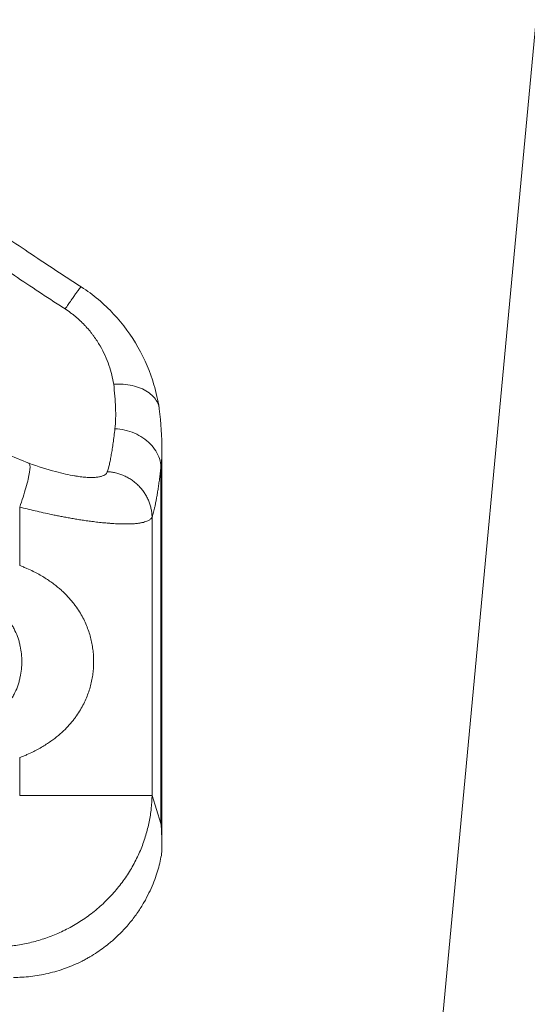
# Model space of a CAD drawing. Units: inches. Extents: x 25676 to 42011, y -46234 to -43325.
# Drawn here: x 34779 to 34811, y -45237 to -45174 of the extents above; entities that cross this region are included whole.
import ezdxf

# ---------------------------------------------------------------- set-up
doc = ezdxf.new("R2010")
doc.units = ezdxf.units.IN
doc.header["$MEASUREMENT"] = 0
doc.styles.get("Standard").update_dxf_attribs({"font": 'arial.ttf'})
doc.dimstyles.new('ISO-25', dxfattribs={"dimscale": 1.5, "dimtxt": 2.5, "dimasz": 2.5, "dimexe": 1.25, "dimexo": 0.625, "dimtad": 1, "dimtxsty": 'Standard', "dimcen": 2.5, "dimadec": 0, "dimazin": 0, "dimtfac": 1, "dimtmove": 0, "dimatfit": 3, "dimfxl": 1, "dimarcsym": 0})

# ---------------------------------------------------------------- blocks, each defined once
blk = doc.blocks.new('*D5')
at = {"color": 0, "lineweight": -2, "transparency": 16777216}
for p, q in [((33257.001, -43945.443), (33180.126, -43945.443)), ((33182.001, -45543.617), (33182.001, -44065.443)), ((33257.001, -45663.617), (33180.126, -45663.617))]:
    blk.add_line(p, q, dxfattribs=at)
at = {"color": 0, "transparency": 16777216}
for points in [[(33162.001, -44065.443), (33202.001, -44065.443), (33182.001, -43945.443)], [(33162.001, -45543.617), (33202.001, -45543.617), (33182.001, -45663.617)]]:
    blk.add_solid(points, dxfattribs=at)
at = {"layer": 'Defpoints', "color": 0, "transparency": 16777216}
for p in [(33182.001, -43945.443), (34949.23, -43945.443), (33627.6, -45663.617)]:
    blk.add_point(p, dxfattribs=at)
at = {"color": 0, "lineweight": 15, "transparency": 16777216, "insert": (32992.123, -44804.53), "char_height": 225, "attachment_point": 5, "rotation": 90}
blk.add_mtext('170', dxfattribs=at)
blk = doc.blocks.new('*D6')
at = {"color": 0, "lineweight": -2, "transparency": 16777216}
for p, q in [((33299.052, -43785.477), (33299.052, -43708.602)), ((37350.52, -43785.477), (37350.52, -43708.602)), ((33419.052, -43710.477), (37230.52, -43710.477))]:
    blk.add_line(p, q, dxfattribs=at)
at = {"color": 0, "transparency": 16777216}
for points in [[(33419.052, -43690.477), (33419.052, -43730.477), (33299.052, -43710.477)], [(37230.52, -43690.477), (37230.52, -43730.477), (37350.52, -43710.477)]]:
    blk.add_solid(points, dxfattribs=at)
at = {"layer": 'Defpoints', "color": 0, "transparency": 16777216}
for p in [(37350.52, -43710.477), (33299.052, -45663.617), (37350.52, -45663.617)]:
    blk.add_point(p, dxfattribs=at)
at = {"color": 0, "lineweight": 15, "transparency": 16777216, "insert": (35324.786, -43520.598), "char_height": 225, "attachment_point": 5}
blk.add_mtext('405', dxfattribs=at)

msp = doc.modelspace()

# ---------------------------------------------------------------- linework, layer by layer
at = {"lineweight": 15, "extrusion": (2.22045e-16, 1, 2.22045e-16)}
for p, q in [((34813.761, -45154.015), (34767.777, -45644.654)), ((34787.988, -45226.66), (34787.988, -45201.182)), ((34787.923, -45225.08), (34787.923, -45202.248)), ((34778.888, -45204.825), (34778.888, -45208.567)), ((34787.353, -45205.471), (34787.353, -45223.291)), ((34778.888, -45220.862), (34778.888, -45223.291)), ((34787.353, -45223.291), (34787.923, -45225.08))]:
    msp.add_line(p, q, dxfattribs=at)
at = {"lineweight": 15}
for points, knots in [([(34773.637, -45184.45), (34774.491, -45185.075), (34775.419, -45185.737), (34777.361, -45187.093), (34778.384, -45187.794), (34780.538, -45189.24), (34781.684, -45189.995), (34782.825, -45190.731)], [0, 0, 0, 0, 3.838127, 3.838127, 7.675031, 7.675031, 11.752516, 11.752516, 11.752516, 11.752516]), ([(34773.841, -45186.705), (34773.872, -45186.727), (34773.903, -45186.75), (34773.965, -45186.795), (34773.995, -45186.817), (34774.055, -45186.861), (34774.085, -45186.883), (34774.147, -45186.928), (34774.179, -45186.951), (34774.228, -45186.987), (34774.245, -45186.999), (34774.28, -45187.025), (34774.299, -45187.038), (34774.356, -45187.079), (34774.396, -45187.108), (34774.447, -45187.145), (34774.458, -45187.153), (34774.474, -45187.165), (34774.48, -45187.169), (34774.491, -45187.177), (34774.497, -45187.181), (34774.527, -45187.203), (34774.551, -45187.22), (34774.602, -45187.257), (34774.629, -45187.276), (34774.685, -45187.316), (34774.715, -45187.338), (34774.777, -45187.382), (34774.81, -45187.406), (34774.881, -45187.456), (34774.919, -45187.483), (34775, -45187.541), (34775.044, -45187.573), (34775.112, -45187.621), (34775.136, -45187.639), (34775.187, -45187.675), (34775.214, -45187.694), (34775.301, -45187.756), (34775.361, -45187.798), (34775.495, -45187.893), (34775.569, -45187.946), (34775.686, -45188.028), (34775.729, -45188.058), (34775.819, -45188.122), (34775.867, -45188.156), (34775.968, -45188.227), (34776.022, -45188.264), (34776.136, -45188.344), (34776.196, -45188.386), (34776.398, -45188.528), (34776.542, -45188.627), (34776.769, -45188.785), (34776.852, -45188.842), (34777.025, -45188.962), (34777.116, -45189.024), (34777.306, -45189.155), (34777.406, -45189.224), (34777.533, -45189.31), (34777.559, -45189.329), (34777.613, -45189.365), (34777.64, -45189.384), (34777.723, -45189.441), (34777.778, -45189.479), (34778.071, -45189.678), (34778.31, -45189.84), (34779.075, -45190.356), (34779.607, -45190.71), (34780.421, -45191.247), (34780.698, -45191.429), (34781.249, -45191.789), (34781.521, -45191.966), (34781.795, -45192.143)], [-10.176085, -10.176085, -10.176085, -10.176085, -10.037515, -10.037515, -9.903577, -9.903577, -9.771389, -9.771389, -9.632319, -9.632319, -9.557994, -9.557994, -9.479712, -9.479712, -9.308043, -9.308043, -9.261247, -9.261247, -9.237174, -9.237174, -9.212627, -9.212627, -9.109215, -9.109215, -8.995989, -8.995989, -8.870908, -8.870908, -8.731678, -8.731678, -8.57401, -8.57401, -8.392619, -8.392619, -8.291263, -8.291263, -8.181954, -8.181954, -7.934201, -7.934201, -7.63517, -7.63517, -7.462431, -7.462431, -7.271251, -7.271251, -7.057825, -7.057825, -6.819814, -6.819814, -6.259621, -6.259621, -5.939267, -5.939267, -5.591968, -5.591968, -5.212696, -5.212696, -5.112291, -5.112291, -5.009773, -5.009773, -4.80035, -4.80035, -3.91109, -3.91109, -1.974381, -1.974381, -0.977749, -0.977749, 0, 0, 0, 0]), ([(34782.825, -45190.731), (34783.586, -45191.223), (34784.289, -45191.817), (34785.504, -45193.121), (34786.029, -45193.845), (34786.894, -45195.367), (34787.235, -45196.181), (34787.622, -45197.488), (34787.733, -45197.988), (34787.808, -45198.483)], [0, 0, 0, 0, 2.717977, 2.717977, 5.443852, 5.443852, 8.284348, 8.284348, 10.043597, 10.043597, 10.043597, 10.043597]), ([(34781.795, -45192.143), (34781.924, -45192.226), (34782.047, -45192.311), (34782.225, -45192.445), (34782.284, -45192.49), (34782.4, -45192.583), (34782.457, -45192.631), (34782.625, -45192.774), (34782.731, -45192.87), (34782.882, -45193.018), (34782.932, -45193.067), (34783.029, -45193.167), (34783.076, -45193.218), (34783.215, -45193.369), (34783.302, -45193.471), (34783.426, -45193.624), (34783.467, -45193.675), (34783.546, -45193.778), (34783.584, -45193.83), (34783.697, -45193.985), (34783.768, -45194.088), (34783.902, -45194.296), (34783.966, -45194.4), (34784.147, -45194.713), (34784.253, -45194.921), (34784.441, -45195.336), (34784.523, -45195.543), (34784.666, -45195.955), (34784.726, -45196.16), (34784.826, -45196.565), (34784.867, -45196.766), (34784.898, -45196.964)], [-32.7784, -32.7784, -32.7784, -32.7784, -32.298762, -32.298762, -32.058944, -32.058944, -31.819125, -31.819125, -31.341517, -31.341517, -31.102713, -31.102713, -30.863909, -30.863909, -30.387291, -30.387291, -30.148982, -30.148982, -29.910673, -29.910673, -29.434261, -29.434261, -28.957848, -28.957848, -28.002746, -28.002746, -27.048278, -27.048278, -26.094515, -26.094515, -25.140964, -25.140964, -25.140964, -25.140964]), ([(34770.162, -45193.726), (34770.729, -45194.831), (34771.417, -45195.879), (34772.996, -45197.796), (34773.896, -45198.675), (34775.851, -45200.206), (34776.918, -45200.868), (34778.506, -45201.627), (34778.987, -45201.83), (34779.476, -45202.01)], [0, 0, 0, 0, 3.735959, 3.735959, 7.497003, 7.497003, 11.260542, 11.260542, 12.845316, 12.845316, 12.845316, 12.845316]), ([(34784.898, -45196.964), (34785.102, -45196.951), (34785.306, -45196.951), (34785.706, -45196.979), (34785.9, -45197.007), (34786.273, -45197.09), (34786.45, -45197.144), (34786.78, -45197.277), (34786.932, -45197.356), (34787.206, -45197.534), (34787.326, -45197.633), (34787.53, -45197.85), (34787.614, -45197.966), (34787.741, -45198.21), (34787.784, -45198.338), (34787.809, -45198.49), (34787.812, -45198.511), (34787.815, -45198.532)], [-4.964024, -4.964024, -4.964024, -4.964024, -4.345998, -4.345998, -3.727002, -3.727002, -3.1065, -3.1065, -2.485619, -2.485619, -1.862656, -1.862656, -1.241921, -1.241921, -0.620773, -0.620773, -0.522244, -0.522244, -0.522244, -0.522244]), ([(34784.898, -45196.964), (34784.927, -45197.221), (34784.952, -45197.474), (34784.993, -45197.973), (34785.009, -45198.218), (34785.026, -45198.696), (34785.028, -45198.93), (34785.017, -45199.382), (34785.002, -45199.601), (34784.979, -45199.811)], [-4.92501, -4.92501, -4.92501, -4.92501, -3.693644, -3.693644, -2.462291, -2.462291, -1.23114, -1.23114, 0, 0, 0, 0]), ([(34784.979, -45199.811), (34784.943, -45200.128), (34784.906, -45200.426), (34784.848, -45200.841), (34784.828, -45200.975), (34784.788, -45201.23), (34784.768, -45201.352), (34784.727, -45201.584), (34784.706, -45201.695), (34784.664, -45201.902), (34784.643, -45202), (34784.579, -45202.272), (34784.536, -45202.429), (34784.492, -45202.558)], [-6.676569, -6.676569, -6.676569, -6.676569, -5.012131, -5.012131, -4.176517, -4.176517, -3.339946, -3.339946, -2.503282, -2.503282, -1.667653, -1.667653, 0, 0, 0, 0]), ([(34787.923, -45202.248), (34787.913, -45202.072), (34787.814, -45201.546), (34787.409, -45200.894), (34786.787, -45200.38), (34786.235, -45200.08), (34785.623, -45199.881), (34785.194, -45199.822), (34784.979, -45199.811)], [-4.525927, -4.525927, -4.525927, -4.525927, -3.879366, -2.586244, -1.939683, -1.293122, -0.646561, 0, 0, 0, 0]), ([(34787.923, -45202.248), (34787.942, -45202.107), (34787.956, -45201.967), (34787.976, -45201.686), (34787.983, -45201.546), (34787.987, -45201.328), (34787.988, -45201.251), (34787.988, -45201.174)], [0, 0, 0, 0, 0.621123, 0.621123, 1.242245, 1.242245, 1.582312, 1.582312, 1.582312, 1.582312]), ([(34778.888, -45204.825), (34778.965, -45204.61), (34779.185, -45203.967), (34779.464, -45202.98), (34779.567, -45202.307), (34779.536, -45202.063), (34779.495, -45202.018), (34779.475, -45202.01)], [-4.790604, -4.790604, -4.790604, -4.790604, -4.106232, -2.737488, -1.368744, -0.684372, -0.233147, -0.233147, -0.233147, -0.233147]), ([(34779.475, -45202.01), (34780.058, -45202.225), (34780.646, -45202.413), (34781.623, -45202.676), (34782.042, -45202.768), (34782.388, -45202.826)], [0, 0, 0, 0, 1.88853, 1.88853, 3.456656, 3.456656, 3.456656, 3.456656]), ([(34784.492, -45202.558), (34784.479, -45202.598), (34784.459, -45202.634), (34784.405, -45202.701), (34784.371, -45202.731), (34784.288, -45202.786), (34784.24, -45202.811), (34784.13, -45202.853), (34784.067, -45202.87), (34783.928, -45202.899), (34783.852, -45202.91), (34783.686, -45202.926), (34783.597, -45202.93), (34783.403, -45202.931), (34783.302, -45202.928), (34783.14, -45202.918), (34783.085, -45202.914), (34782.971, -45202.904), (34782.913, -45202.898), (34782.734, -45202.878), (34782.611, -45202.861), (34782.452, -45202.836), (34782.42, -45202.831), (34782.388, -45202.826)], [-9.488554, -9.488554, -9.488554, -9.488554, -8.895887, -8.895887, -8.303219, -8.303219, -7.710201, -7.710201, -7.117184, -7.117184, -6.523856, -6.523856, -5.930529, -5.930529, -5.337075, -5.337075, -5.040348, -5.040348, -4.743621, -4.743621, -4.150195, -4.150195, -4.004504, -4.004504, -4.004504, -4.004504]), ([(34778.888, -45204.825), (34779.045, -45204.865), (34779.206, -45204.906), (34779.533, -45204.987), (34779.7, -45205.027), (34780.042, -45205.107), (34780.216, -45205.147), (34780.574, -45205.227), (34780.757, -45205.266), (34781.039, -45205.325), (34781.135, -45205.344), (34781.328, -45205.383), (34781.426, -45205.403), (34781.625, -45205.441), (34781.726, -45205.46), (34781.931, -45205.498), (34782.035, -45205.517), (34782.247, -45205.554), (34782.354, -45205.572), (34782.574, -45205.609), (34782.686, -45205.627), (34782.913, -45205.662), (34783.029, -45205.679), (34783.266, -45205.713), (34783.387, -45205.73), (34783.573, -45205.754), (34783.636, -45205.762), (34783.763, -45205.777), (34783.827, -45205.785), (34784.021, -45205.807), (34784.154, -45205.821), (34784.355, -45205.841), (34784.422, -45205.847), (34784.525, -45205.855), (34784.559, -45205.858), (34784.628, -45205.864), (34784.663, -45205.866), (34784.768, -45205.874), (34784.837, -45205.879), (34784.975, -45205.887), (34785.044, -45205.891), (34785.148, -45205.896), (34785.183, -45205.897), (34785.253, -45205.9), (34785.288, -45205.901), (34785.39, -45205.904), (34785.457, -45205.906), (34785.588, -45205.907), (34785.653, -45205.908), (34785.781, -45205.907), (34785.842, -45205.906), (34785.959, -45205.902), (34786.015, -45205.9), (34786.096, -45205.896), (34786.122, -45205.894), (34786.175, -45205.891), (34786.2, -45205.889), (34786.275, -45205.883), (34786.321, -45205.879), (34786.41, -45205.869), (34786.452, -45205.864), (34786.512, -45205.856), (34786.532, -45205.853), (34786.57, -45205.847), (34786.588, -45205.844), (34786.642, -45205.835), (34786.676, -45205.829), (34786.771, -45205.809), (34786.828, -45205.795), (34786.93, -45205.765), (34786.976, -45205.75), (34787.056, -45205.718), (34787.092, -45205.701), (34787.155, -45205.668), (34787.183, -45205.651), (34787.232, -45205.616), (34787.253, -45205.598), (34787.29, -45205.563), (34787.306, -45205.544), (34787.333, -45205.508), (34787.344, -45205.49), (34787.353, -45205.471)], [0, 0, 0, 0, 0.592023, 0.592023, 1.184046, 1.184046, 1.77612, 1.77612, 2.368193, 2.368193, 2.664275, 2.664275, 2.960356, 2.960356, 3.256438, 3.256438, 3.552519, 3.552519, 3.848699, 3.848699, 4.144879, 4.144879, 4.441059, 4.441059, 4.737238, 4.737238, 4.885756, 4.885756, 5.034273, 5.034273, 5.331308, 5.331308, 5.479825, 5.479825, 5.554084, 5.554084, 5.628342, 5.628342, 5.77686, 5.77686, 5.925377, 5.925377, 5.999902, 5.999902, 6.074428, 6.074428, 6.223478, 6.223478, 6.372528, 6.372528, 6.521579, 6.521579, 6.670629, 6.670629, 6.745155, 6.745155, 6.81968, 6.81968, 6.96873, 6.96873, 7.117781, 7.117781, 7.191893, 7.191893, 7.266006, 7.266006, 7.414232, 7.414232, 7.710683, 7.710683, 8.007134, 8.007134, 8.303586, 8.303586, 8.599828, 8.599828, 8.89607, 8.89607, 9.192312, 9.192312, 9.488554, 9.488554, 9.488554, 9.488554]), ([(34778.888, -45220.862), (34778.97, -45220.831), (34779.049, -45220.8), (34779.201, -45220.738), (34779.275, -45220.707), (34779.49, -45220.613), (34779.624, -45220.55), (34779.814, -45220.456), (34779.876, -45220.424), (34779.996, -45220.361), (34780.055, -45220.33), (34780.226, -45220.235), (34780.334, -45220.171), (34780.541, -45220.045), (34780.639, -45219.981), (34780.827, -45219.854), (34780.917, -45219.79), (34781.089, -45219.663), (34781.172, -45219.599), (34781.33, -45219.471), (34781.406, -45219.407), (34781.624, -45219.215), (34781.758, -45219.087), (34782.005, -45218.831), (34782.12, -45218.703), (34782.278, -45218.511), (34782.329, -45218.446), (34782.427, -45218.318), (34782.474, -45218.254), (34782.609, -45218.061), (34782.692, -45217.933), (34782.845, -45217.676), (34782.915, -45217.547), (34783.044, -45217.29), (34783.103, -45217.161), (34783.21, -45216.904), (34783.258, -45216.775), (34783.344, -45216.518), (34783.383, -45216.389), (34783.451, -45216.131), (34783.48, -45216.002), (34783.53, -45215.745), (34783.551, -45215.616), (34783.584, -45215.358), (34783.596, -45215.229), (34783.612, -45214.971), (34783.616, -45214.843), (34783.616, -45214.585), (34783.612, -45214.456), (34783.596, -45214.199), (34783.583, -45214.07), (34783.551, -45213.812), (34783.53, -45213.683), (34783.48, -45213.426), (34783.451, -45213.297), (34783.383, -45213.04), (34783.345, -45212.911), (34783.258, -45212.654), (34783.21, -45212.525), (34783.103, -45212.268), (34783.044, -45212.139), (34782.915, -45211.882), (34782.845, -45211.753), (34782.692, -45211.496), (34782.609, -45211.368), (34782.474, -45211.175), (34782.427, -45211.111), (34782.329, -45210.982), (34782.278, -45210.918), (34782.12, -45210.726), (34782.005, -45210.598), (34781.82, -45210.405), (34781.755, -45210.341), (34781.621, -45210.213), (34781.551, -45210.149), (34781.406, -45210.022), (34781.33, -45209.958), (34781.172, -45209.83), (34781.09, -45209.766), (34780.917, -45209.639), (34780.827, -45209.575), (34780.639, -45209.448), (34780.541, -45209.384), (34780.334, -45209.257), (34780.226, -45209.194), (34780.055, -45209.099), (34779.996, -45209.068), (34779.876, -45209.005), (34779.814, -45208.973), (34779.624, -45208.879), (34779.49, -45208.816), (34779.275, -45208.722), (34779.201, -45208.691), (34779.049, -45208.629), (34778.97, -45208.598), (34778.888, -45208.567)], [0, 0, 0, 0, 0.116583, 0.116583, 0.233166, 0.233166, 0.466332, 0.466332, 0.582914, 0.582914, 0.699497, 0.699497, 0.932663, 0.932663, 1.165829, 1.165829, 1.398995, 1.398995, 1.63216, 1.63216, 1.865326, 1.865326, 2.331679, 2.331679, 2.798032, 2.798032, 3.031208, 3.031208, 3.264385, 3.264385, 3.730737, 3.730737, 4.197114, 4.197114, 4.66349, 4.66349, 5.129866, 5.129866, 5.596242, 5.596242, 6.062953, 6.062953, 6.529664, 6.529664, 6.996375, 6.996375, 7.463087, 7.463087, 7.929194, 7.929194, 8.395302, 8.395302, 8.86141, 8.86141, 9.327518, 9.327518, 9.793878, 9.793878, 10.260239, 10.260239, 10.726599, 10.726599, 11.192959, 11.192959, 11.659336, 11.659336, 11.892524, 11.892524, 12.125713, 12.125713, 12.592089, 12.592089, 12.825277, 12.825277, 13.058466, 13.058466, 13.291633, 13.291633, 13.5248, 13.5248, 13.757967, 13.757967, 13.991134, 13.991134, 14.224301, 14.224301, 14.340884, 14.340884, 14.457468, 14.457468, 14.690635, 14.690635, 14.807219, 14.807219, 14.923802, 14.923802, 14.923802, 14.923802]), ([(34777.12, -45211.187), (34777.201, -45211.231), (34777.28, -45211.278), (34777.434, -45211.378), (34777.508, -45211.43), (34777.652, -45211.542), (34777.722, -45211.6), (34777.856, -45211.723), (34777.921, -45211.787), (34778.106, -45211.985), (34778.219, -45212.126), (34778.37, -45212.349), (34778.417, -45212.424), (34778.506, -45212.579), (34778.547, -45212.657), (34778.663, -45212.895), (34778.729, -45213.058), (34778.812, -45213.309), (34778.837, -45213.392), (34778.871, -45213.518), (34778.881, -45213.56), (34778.901, -45213.644), (34778.911, -45213.686), (34778.953, -45213.892), (34778.979, -45214.059), (34779.011, -45214.389), (34779.019, -45214.552), (34779.019, -45214.877), (34779.011, -45215.04), (34778.979, -45215.369), (34778.953, -45215.536), (34778.911, -45215.743), (34778.901, -45215.785), (34778.882, -45215.869), (34778.871, -45215.911), (34778.837, -45216.037), (34778.812, -45216.12), (34778.729, -45216.37), (34778.663, -45216.534), (34778.547, -45216.772), (34778.506, -45216.85), (34778.417, -45217.005), (34778.37, -45217.08), (34778.218, -45217.303), (34778.106, -45217.444), (34777.921, -45217.642), (34777.856, -45217.706), (34777.722, -45217.829), (34777.652, -45217.887), (34777.508, -45217.998), (34777.434, -45218.051), (34777.28, -45218.151), (34777.201, -45218.198), (34777.12, -45218.242)], [-14.923802, -14.923802, -14.923802, -14.923802, -14.437897, -14.437897, -13.954538, -13.954538, -13.469689, -13.469689, -12.979938, -12.979938, -12.008778, -12.008778, -11.527077, -11.527077, -11.047293, -11.047293, -10.105578, -10.105578, -9.644032, -9.644032, -9.416049, -9.416049, -9.189938, -9.189938, -8.306971, -8.306971, -7.461773, -7.461773, -6.616691, -6.616691, -5.733852, -5.733852, -5.507725, -5.507725, -5.279725, -5.279725, -4.818148, -4.818148, -3.876367, -3.876367, -3.396539, -3.396539, -2.914794, -2.914794, -1.943547, -1.943547, -1.453874, -1.453874, -0.969105, -0.969105, -0.485824, -0.485824, 0, 0, 0, 0]), ([(34787.923, -45225.08), (34787.948, -45225.382), (34787.966, -45225.684), (34787.987, -45226.288), (34787.991, -45226.59), (34787.987, -45226.891)], [-6.065605, -6.065605, -6.065605, -6.065605, -4.842593, -4.842593, -3.619582, -3.619582, -3.619582, -3.619582]), ([(34787.987, -45226.891), (34787.962, -45227.047), (34787.933, -45227.205), (34787.864, -45227.532), (34787.824, -45227.699), (34787.731, -45228.042), (34787.678, -45228.218), (34787.558, -45228.578), (34787.49, -45228.763), (34787.337, -45229.141), (34787.252, -45229.334), (34787.062, -45229.728), (34786.956, -45229.929), (34786.778, -45230.237), (34786.716, -45230.341), (34786.586, -45230.549), (34786.517, -45230.654), (34786.372, -45230.866), (34786.296, -45230.973), (34786.136, -45231.187), (34786.051, -45231.295), (34785.874, -45231.513), (34785.781, -45231.622), (34785.586, -45231.84), (34785.484, -45231.949), (34785.271, -45232.166), (34785.159, -45232.275), (34784.983, -45232.437), (34784.923, -45232.492), (34784.799, -45232.6), (34784.736, -45232.654), (34784.543, -45232.815), (34784.409, -45232.92), (34784.132, -45233.127), (34783.988, -45233.229), (34783.69, -45233.426), (34783.535, -45233.523), (34783.295, -45233.663), (34783.213, -45233.709), (34783.047, -45233.8), (34782.963, -45233.845), (34782.707, -45233.974), (34782.533, -45234.056), (34782.18, -45234.21), (34782, -45234.282), (34781.636, -45234.415), (34781.451, -45234.476), (34781.079, -45234.587), (34780.89, -45234.638), (34780.513, -45234.726), (34780.325, -45234.764), (34779.95, -45234.828), (34779.763, -45234.855), (34779.393, -45234.897), (34779.21, -45234.912), (34778.848, -45234.932), (34778.669, -45234.937), (34778.494, -45234.937)], [16.725536, 16.725536, 16.725536, 16.725536, 17.552621, 17.552621, 18.379706, 18.379706, 19.207073, 19.207073, 20.03444, 20.03444, 20.860401, 20.860401, 21.686363, 21.686363, 22.099668, 22.099668, 22.512973, 22.512973, 22.926279, 22.926279, 23.339584, 23.339584, 23.753654, 23.753654, 24.167724, 24.167724, 24.581794, 24.581794, 24.788829, 24.788829, 24.995864, 24.995864, 25.411165, 25.411165, 25.826466, 25.826466, 26.241767, 26.241767, 26.449417, 26.449417, 26.657068, 26.657068, 27.071815, 27.071815, 27.486562, 27.486562, 27.901309, 27.901309, 28.316057, 28.316057, 28.728634, 28.728634, 29.141211, 29.141211, 29.553788, 29.553788, 29.966365, 29.966365, 29.966365, 29.966365])]:
    msp.add_open_spline(points, degree=3, knots=knots, dxfattribs=at)
for points, weights in [([(34782.825, -45190.731), (34782.766, -45190.693), (34781.795, -45192.143)], [0.976085805391, 0.832034155262, 0.999999999944]), ([(34787.353, -45205.471), (34787.3, -45202.729), (34784.492, -45202.558)], [1, 0.728736537135, 0.999999999999]), ([(34787.353, -45205.471), (34787.663, -45204.552), (34787.923, -45202.248)], [0.999999999999, 0.981418266974, 0.999999999999]), ([(34777.762, -45232.971), (34787.167, -45232.444), (34787.353, -45223.291)], [1, 0.727182471191, 1]), ([(34783.636, -45223.291), (34781.541, -45223.291), (34778.888, -45223.291)], [1, 0.912965782092, 0.893543148876]), ([(34787.353, -45223.291), (34787.005, -45223.291), (34783.636, -45223.291)], [0.891863692894, 0.867060387465, 1])]:
    msp.add_rational_spline(points, weights, degree=2, dxfattribs=at)
msp.add_open_spline([(34787.815, -45198.532), (34787.919, -45199.447), (34787.988, -45200.325), (34787.988, -45201.174)], degree=3, dxfattribs=at)

# ---------------------------------------------------------------- dimensions: what is measured, and where the dimension line sits
dim = msp.add_linear_dim(base=(37350.52, -43710.477), p1=(33299.052, -45663.617), p2=(37350.52, -45663.617), text='405', dimstyle='ISO-25', override={"dimtxt": 150, "dimasz": 80, "dimgap": 50, "dimfxl": 50, "dimfxlon": 1}, dxfattribs=at)
dim.commit()
dim.dimension.update_dxf_attribs({"geometry": '*D6', "text_midpoint": (35324.786, -43520.598)})
dim = msp.add_linear_dim(base=(33182.001, -43945.443), p1=(33627.6, -45663.617), p2=(34949.23, -43945.443), angle=90, text='170', dimstyle='ISO-25', override={"dimtxt": 150, "dimasz": 80, "dimgap": 50, "dimfxl": 50, "dimfxlon": 1}, dxfattribs=at)
dim.commit()
dim.dimension.update_dxf_attribs({"geometry": '*D5', "text_midpoint": (32992.123, -44804.53)})

doc.saveas('drawing.dxf')
